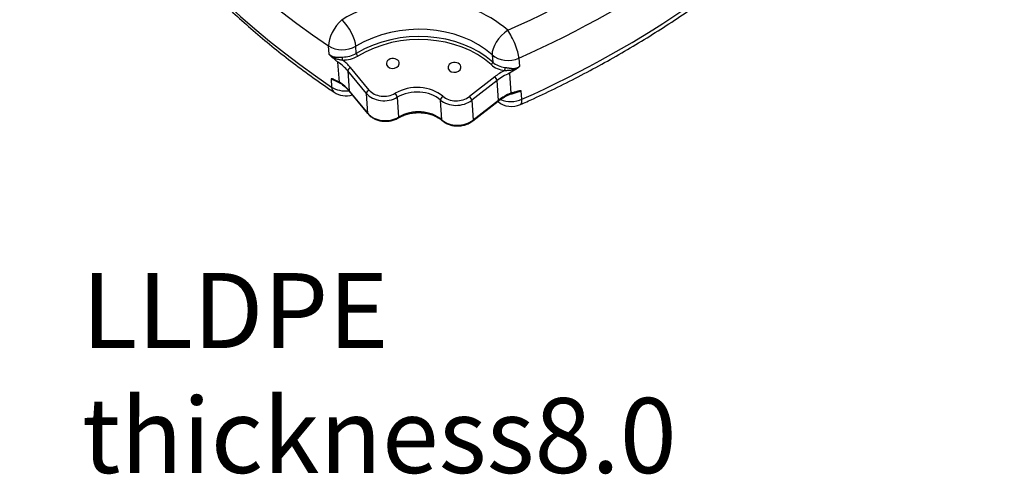
# Model space of a CAD drawing. Units: inches. Extents: x 39775 to 100867, y -7776 to 24732.
# Drawn here: x 74282 to 75200, y -5988 to -5564 of the extents above; entities that cross this region are included whole.
import ezdxf

# ---------------------------------------------------------------- set-up
doc = ezdxf.new("R2010")
doc.units = ezdxf.units.IN
doc.header["$MEASUREMENT"] = 0
doc.styles.add('汉字', font='isocp', dxfattribs={"width": 0.75})

msp = doc.modelspace()

# ---------------------------------------------------------------- linework, layer by layer
for p, q in [((74570.8, -5596.12), (74570.24, -5588.33)), ((74596.08, -5595.29), (74595.59, -5588.58)), ((74722.77, -5596.74), (74723.25, -5603.45)), ((74747.68, -5599.73), (74748.25, -5607.51)), ((74580.3, -5622.07), (74578.95, -5603.54)), ((74607.97, -5629.5), (74590.55, -5608.46)), ((74624.13, -5604.27), (74624.25, -5605.9)), ((74681.64, -5607.97), (74681.76, -5609.59)), ((74572.46, -5618.89), (74573.03, -5626.67)), ((74588.15, -5611.67), (74589.5, -5630.2)), ((74605.57, -5632.71), (74588.15, -5611.67)), ((74725.13, -5617.11), (74701.48, -5635.51)), ((74738.91, -5613.81), (74740.26, -5632.34)), ((74727.36, -5620.61), (74703.71, -5639.01)), ((74728.7, -5639.14), (74727.36, -5620.61)), ((74606.92, -5651.24), (74589.5, -5630.2)), ((74589.73, -5630.82), (74607.15, -5651.86)), ((74606.92, -5651.24), (74605.57, -5632.71)), ((74634.2, -5636.22), (74635.55, -5654.75)), ((74750.47, -5638.06), (74749.91, -5630.28)), ((74675.9, -5657.34), (74674.55, -5638.81)), ((74703.71, -5639.01), (74705.05, -5657.54)), ((74704.81, -5658.32), (74728.46, -5639.92)), ((74728.7, -5639.14), (74705.05, -5657.54))]:
    msp.add_line(p, q)
for centre, start, end in [((74586.49, -5614.91), 236.09133, 287.12385), ((74740.96, -5624.83), 230.59312, 294.06682)]:
    msp.add_arc(centre, 20, start, end)
for centre, major_axis, ratio, start_param, end_param in [((74318.55, -4991.38), (-877.68, -63.89), 0.767873, 2.011394, 2.869838), ((74319.48, -5004.16), (897.62, 65.34), 0.767873, 5.152987, 6.011431), ((75176.12, -5059.17), (897.62, 65.34), 0.767873, 3.191436, 3.917035), ((74322.27, -5042.49), (897.62, 65.34), 0.767873, 5.152987, 6.011431), ((75178.91, -5097.5), (897.62, 65.34), 0.767873, 3.191436, 3.917035), ((74650.06, -5631.74), (112.91, 8.22), 0.767873, 0.634626, 2.152211), ((74583.7, -5576.57), (-11.16, -16.6), 0.457461, 4.183813, 5.754609), ((74583.7, -5576.57), (-10.28, 17.15), 0.351823, 3.750421, 5.321217), ((74650.99, -5644.51), (92.96, 6.77), 0.767873, 0.634626, 2.152211), ((74651.47, -5651.22), (92.96, 6.77), 0.767873, 0.634626, 2.152211), ((74738.17, -5586.49), (13.39, 14.85), 0.515873, 1.11147, 2.682266), ((74738.17, -5586.49), (-8.16, 18.26), 0.273204, 3.788019, 5.358816), ((74651.57, -5652.5), (90.97, 6.62), 0.767873, 0.634626, 2.152211), ((74583.7, -5576.57), (-19.95, -1.45), 0.767873, 0.775443, 2.152211), ((74584.28, -5584.56), (-21.94, -1.6), 0.767873, 1.463419, 2.152211), ((74545.6, -5631.32), (-52.86, -3.85), 0.767873, 3.642113, 3.867976), ((74584.19, -5583.28), (-19.95, -1.45), 0.767873, 1.463419, 2.152211), ((74597.27, -5596.49), (-1.03, 1.72), 0.351823, 0.608828, 2.179624), ((74630.08, -5604.66), (5.98, 0.44), 0.767873, 6.105807, 9.2474), ((74738.17, -5586.49), (19.95, 1.45), 0.767873, 3.776219, 5.152987), ((74545.74, -5633.24), (-49.87, -3.63), 0.767873, 3.642113, 3.929005), ((74590.69, -5610.38), (-2.31, -1.91), 0.562021, 4.331586, 5.902382), ((74630.08, -5604.66), (5.98, 0.44), 0.767873, 2.964215, 6.105807), ((74687.59, -5608.35), (5.98, 0.44), 0.767873, 2.964215, 6.105807), ((74687.59, -5608.35), (5.98, 0.44), 0.767873, 6.105807, 9.2474), ((74721.71, -5604.48), (1.34, 1.49), 0.515873, 4.253063, 5.823859), ((74738.75, -5594.48), (-21.94, -1.6), 0.767873, 0.634626, 1.323418), ((74738.66, -5593.2), (-19.95, -1.45), 0.767873, 0.634626, 1.323418), ((74762.03, -5645.22), (-52.86, -3.85), 0.767873, 5.202046, 5.427909), ((74725.27, -5619.02), (1.84, -2.37), 0.420241, 0.56194, 2.132737), ((74762.17, -5647.13), (-49.87, -3.63), 0.767873, 5.141017, 5.427909), ((74586.49, -5614.91), (-19.95, -1.45), 0.767873, 0.775443, 1.637665), ((74586.49, -5614.91), (11.16, 16.6), 0.457461, 2.613017, 3.141172), ((74547.08, -5651.76), (-49.87, -3.63), 0.767873, 3.642113, 3.929005), ((74651.57, -5652.5), (-32.91, -2.4), 0.767873, 3.789726, 5.280296), ((74651.71, -5654.42), (-29.92, -2.18), 0.767873, 3.789726, 5.280296), ((74592.04, -5628.91), (2.31, 1.91), 0.562021, 2.76079, 3.141612), ((74608.11, -5631.42), (-2.31, -1.91), 0.562021, 4.331586, 5.902382), ((74622.53, -5624.09), (19.95, 1.45), 0.767873, 3.642113, 5.280296), ((74622.39, -5622.17), (16.96, 1.23), 0.767873, 3.642113, 5.280296), ((74632.45, -5634.4), (1.51, -2.59), 0.34456, 0.612938, 2.183734), ((74676.83, -5637.25), (-1.98, -2.26), 0.510696, 4.245834, 5.81663), ((74689.64, -5626.49), (16.96, 1.23), 0.767873, 3.789726, 5.427909), ((74701.62, -5637.42), (1.84, -2.37), 0.420241, 0.56194, 2.132737), ((74763.52, -5665.66), (-49.87, -3.63), 0.767873, 5.141017, 5.427909), ((74740.96, -5624.83), (19.95, 1.45), 0.767873, 4.122519, 5.152987), ((74740.96, -5624.83), (8.16, -18.26), 0.273204, 6.28318, 6.929612), ((74653.06, -5672.95), (-29.92, -2.18), 0.767873, 3.789726, 5.280296), ((74689.78, -5628.41), (19.95, 1.45), 0.767873, 3.789726, 5.427909), ((74726.62, -5637.55), (-1.84, 2.37), 0.420241, 3.141581, 3.703533), ((74609.46, -5649.95), (2.31, 1.91), 0.562021, 2.76079, 3.141855), ((74623.88, -5642.62), (19.95, 1.45), 0.767873, 3.642113, 5.280296), ((74633.8, -5652.93), (-1.51, 2.59), 0.34456, 3.141135, 3.754531), ((74678.18, -5655.78), (1.98, 2.26), 0.510696, 2.675038, 3.141148), ((74691.13, -5646.93), (19.95, 1.45), 0.767873, 3.789726, 5.427909), ((74702.97, -5655.95), (-1.84, 2.37), 0.420241, 3.141756, 3.703533)]:
    msp.add_ellipse(centre, major_axis=major_axis, ratio=ratio, start_param=start_param, end_param=end_param)
for points, knots in [([(74749.11, -5643.09), (74753.16, -5641.28), (74764.78, -5636), (74783.78, -5626.94), (74805.92, -5615.71), (74827.66, -5603.99), (74848.98, -5591.81), (74869.86, -5579.16), (74890.28, -5566.06), (74910.23, -5552.52), (74929.68, -5538.55), (74948.63, -5524.16), (74967.05, -5509.37), (74984.94, -5494.19), (75002.26, -5478.62), (75019.02, -5462.69), (75035.2, -5446.4), (75050.77, -5429.77), (75065.74, -5412.82), (75080.08, -5395.55), (75093.78, -5377.99), (75106.84, -5360.15), (75119.23, -5342.04), (75130.96, -5323.67), (75142.01, -5305.07), (75152.37, -5286.25), (75162.03, -5267.23), (75170.98, -5248.02), (75179.23, -5228.64), (75186.75, -5209.1), (75193.43, -5189.78), (75197.72, -5175.81), (75199.84, -5168.42), (75200.15, -5167.29)], [0, 0, 0, 0, 0.017882, 0.051669, 0.085458, 0.119247, 0.153035, 0.186823, 0.220609, 0.254394, 0.288177, 0.321958, 0.355736, 0.389511, 0.423282, 0.457048, 0.490808, 0.524563, 0.558311, 0.592051, 0.625782, 0.659505, 0.693217, 0.726918, 0.760608, 0.794285, 0.827949, 0.8616, 0.895237, 0.92886, 0.962468, 0.994277, 1, 1, 1, 1]), ([(74284.98, -5197.62), (74285.8, -5203.64), (74287.74, -5216.29), (74291.44, -5235.48), (74295.99, -5255.18), (74301.28, -5274.75), (74307.3, -5294.18), (74314.04, -5313.44), (74321.51, -5332.52), (74329.7, -5351.41), (74338.6, -5370.08), (74348.21, -5388.53), (74358.5, -5406.74), (74369.49, -5424.69), (74381.15, -5442.36), (74393.49, -5459.75), (74406.48, -5476.84), (74420.12, -5493.61), (74434.4, -5510.05), (74449.3, -5526.14), (74464.82, -5541.88), (74480.93, -5557.24), (74497.63, -5572.22), (74514.9, -5586.8), (74532.73, -5600.97), (74551.1, -5614.71), (74565.42, -5624.8), (74573.58, -5630.33), (74575.33, -5631.51)], [0, 0, 0, 0, 0.035807, 0.075387, 0.114971, 0.154563, 0.194163, 0.233773, 0.273395, 0.313031, 0.352681, 0.392346, 0.432027, 0.471724, 0.511438, 0.551167, 0.590913, 0.630674, 0.67045, 0.710241, 0.750045, 0.789862, 0.829691, 0.869531, 0.909381, 0.94924, 0.989108, 1, 1, 1, 1]), ([(74570.8, -5596.12), (74570.82, -5596.13), (74570.85, -5596.16), (74570.9, -5596.2), (74570.95, -5596.24), (74570.99, -5596.28), (74571.04, -5596.32), (74571.09, -5596.36), (74571.13, -5596.4), (74571.18, -5596.44), (74571.22, -5596.48), (74571.27, -5596.52), (74571.31, -5596.55), (74571.35, -5596.59), (74571.4, -5596.62), (74571.44, -5596.66), (74571.48, -5596.69), (74571.52, -5596.73), (74571.56, -5596.76), (74571.61, -5596.79), (74571.65, -5596.82), (74571.75, -5596.9), (74571.92, -5597.02), (74572.15, -5597.19), (74572.37, -5597.34), (74572.59, -5597.47), (74572.79, -5597.59), (74572.98, -5597.7), (74573.17, -5597.8), (74573.36, -5597.89), (74573.54, -5597.97), (74573.73, -5598.05), (74573.91, -5598.13), (74574.09, -5598.19), (74574.28, -5598.26), (74574.49, -5598.32), (74574.73, -5598.39), (74574.99, -5598.45), (74575.27, -5598.51), (74575.56, -5598.57), (74575.87, -5598.62), (74576.12, -5598.65), (74576.3, -5598.67), (74576.43, -5598.68), (74576.57, -5598.69), (74576.73, -5598.7), (74576.9, -5598.72), (74577.09, -5598.73), (74577.3, -5598.74), (74577.53, -5598.74), (74577.74, -5598.75), (74577.93, -5598.75), (74578.09, -5598.75), (74578.24, -5598.76), (74578.38, -5598.76), (74578.52, -5598.76), (74578.66, -5598.75), (74578.79, -5598.75), (74578.91, -5598.75), (74579.02, -5598.75), (74579.14, -5598.75), (74579.29, -5598.74), (74579.48, -5598.74), (74579.72, -5598.73), (74579.96, -5598.73), (74580.18, -5598.72), (74580.41, -5598.72), (74580.59, -5598.71), (74580.73, -5598.71), (74580.83, -5598.7), (74580.94, -5598.7), (74581.04, -5598.7), (74581.14, -5598.69), (74581.25, -5598.69), (74581.35, -5598.69), (74581.45, -5598.69), (74581.55, -5598.68), (74581.65, -5598.68), (74581.75, -5598.68), (74581.85, -5598.68), (74581.94, -5598.67), (74582.04, -5598.67), (74582.14, -5598.67), (74582.23, -5598.67), (74582.33, -5598.67), (74582.43, -5598.67), (74582.52, -5598.67), (74582.61, -5598.67), (74582.71, -5598.67), (74582.8, -5598.67), (74582.89, -5598.67), (74582.98, -5598.67), (74583.07, -5598.67), (74583.13, -5598.67), (74583.16, -5598.67)], [0, 0, 0, 0, 0.004737, 0.009418, 0.014041, 0.018608, 0.023118, 0.027571, 0.031968, 0.036308, 0.040591, 0.044817, 0.048987, 0.053101, 0.057158, 0.061159, 0.065103, 0.068991, 0.072822, 0.076598, 0.080317, 0.08398, 0.105345, 0.126204, 0.146573, 0.166467, 0.183011, 0.199385, 0.215599, 0.231663, 0.247587, 0.262615, 0.277835, 0.293259, 0.308894, 0.324752, 0.345475, 0.367367, 0.390442, 0.414713, 0.44019, 0.466883, 0.475658, 0.485801, 0.497312, 0.510192, 0.524441, 0.540059, 0.557046, 0.575402, 0.595126, 0.608043, 0.62048, 0.632435, 0.643911, 0.654906, 0.665421, 0.675456, 0.68501, 0.694085, 0.702679, 0.710794, 0.729676, 0.748003, 0.765776, 0.782999, 0.799672, 0.815799, 0.823636, 0.83141, 0.839121, 0.846769, 0.854355, 0.861879, 0.869341, 0.876742, 0.884082, 0.891362, 0.898581, 0.905741, 0.912842, 0.919885, 0.926869, 0.933795, 0.940664, 0.947477, 0.954233, 0.960934, 0.967579, 0.97417, 0.980707, 0.987191, 0.993621, 1, 1, 1, 1]), ([(74573.67, -5599.03), (74573.65, -5599.02), (74573.63, -5599), (74573.6, -5598.97), (74573.56, -5598.94), (74573.53, -5598.91), (74573.49, -5598.88), (74573.45, -5598.85), (74573.42, -5598.82), (74573.38, -5598.78), (74573.35, -5598.75), (74573.31, -5598.72), (74573.28, -5598.69), (74573.24, -5598.66), (74573.21, -5598.63), (74573.17, -5598.59), (74573.14, -5598.56), (74573.1, -5598.53), (74573.06, -5598.5), (74573.03, -5598.46), (74572.99, -5598.43), (74572.96, -5598.4), (74572.92, -5598.36), (74572.89, -5598.33), (74572.85, -5598.3), (74572.82, -5598.26), (74572.78, -5598.23), (74572.74, -5598.2), (74572.71, -5598.16), (74572.67, -5598.13), (74572.64, -5598.09), (74572.6, -5598.06), (74572.57, -5598.02), (74572.53, -5597.99), (74572.49, -5597.95), (74572.46, -5597.92), (74572.42, -5597.88), (74572.39, -5597.84), (74572.35, -5597.81), (74572.32, -5597.77), (74572.28, -5597.73), (74572.2, -5597.65), (74572.07, -5597.52), (74571.89, -5597.33), (74571.71, -5597.14), (74571.56, -5596.97), (74571.43, -5596.83), (74571.33, -5596.72), (74571.23, -5596.61), (74571.13, -5596.49), (74571.02, -5596.37), (74570.91, -5596.24), (74570.84, -5596.16), (74570.8, -5596.12)], [0, 0, 0, 0, 0.011651, 0.023317, 0.034999, 0.046697, 0.058411, 0.070142, 0.08189, 0.093655, 0.105438, 0.117238, 0.129057, 0.140895, 0.152751, 0.164627, 0.176523, 0.188438, 0.200374, 0.21233, 0.224308, 0.236306, 0.248326, 0.260368, 0.272432, 0.284518, 0.296627, 0.30876, 0.320916, 0.333095, 0.345299, 0.357526, 0.369779, 0.382056, 0.394358, 0.406686, 0.41904, 0.43142, 0.443826, 0.456259, 0.468719, 0.481206, 0.541237, 0.603506, 0.668037, 0.734856, 0.769484, 0.805192, 0.841982, 0.879856, 0.918816, 0.958863, 1, 1, 1, 1]), ([(74573.67, -5599.03), (74573.77, -5599.07), (74573.87, -5599.12), (74574.07, -5599.2), (74574.17, -5599.24), (74574.46, -5599.36), (74574.86, -5599.51), (74575.26, -5599.65), (74575.66, -5599.78), (74575.85, -5599.85), (74576.45, -5600.03), (74576.84, -5600.14), (74577.62, -5600.34), (74578.01, -5600.43), (74578.8, -5600.62), (74579.19, -5600.7), (74579.98, -5600.86), (74580.37, -5600.94), (74581.16, -5601.1), (74581.56, -5601.18), (74582.36, -5601.33), (74582.75, -5601.4), (74583.15, -5601.48)], [0, 0, 0, 0, 0.03125, 0.03125, 0.0625, 0.0625, 0.125, 0.1875, 0.1875, 0.25, 0.25, 0.375, 0.375, 0.5, 0.5, 0.625, 0.625, 0.75, 0.75, 0.875, 0.875, 1, 1, 1, 1]), ([(74578.95, -5603.54), (74578.07, -5602.79), (74577.19, -5602.03), (74575.87, -5600.9), (74575.43, -5600.52), (74574.55, -5599.77), (74574.11, -5599.4), (74573.67, -5599.03)], [0, 0, 0, 0, 0.5, 0.5, 0.75, 0.75, 1, 1, 1, 1]), ([(74734.57, -5611.21), (74734.59, -5611.11), (74734.61, -5611), (74734.66, -5610.77), (74734.68, -5610.65), (74734.72, -5610.4), (74734.74, -5610.28), (74734.78, -5610.02), (74734.79, -5609.89), (74734.82, -5609.63), (74734.83, -5609.5), (74734.85, -5609.25), (74734.86, -5609.13), (74734.86, -5608.9), (74734.86, -5608.79), (74734.86, -5608.58), (74734.86, -5608.49), (74734.85, -5608.41)], [0, 0, 0, 0, 0.125, 0.125, 0.25, 0.25, 0.375, 0.375, 0.5, 0.5, 0.625, 0.625, 0.75, 0.75, 0.875, 0.875, 1, 1, 1, 1]), ([(74734.57, -5611.21), (74734.77, -5611.19), (74734.98, -5611.18), (74735.4, -5611.16), (74735.61, -5611.14), (74736.24, -5611.11), (74736.67, -5611.08), (74737.53, -5611.04), (74737.96, -5611.01), (74738.82, -5610.95), (74739.26, -5610.92), (74740.13, -5610.84), (74740.56, -5610.8), (74741.22, -5610.73), (74741.44, -5610.7), (74741.88, -5610.65), (74742.1, -5610.62), (74742.77, -5610.52), (74743.33, -5610.42), (74743.89, -5610.3), (74744.11, -5610.25), (74744.22, -5610.23), (74744.56, -5610.15), (74744.79, -5610.09), (74745.01, -5610.03)], [0, 0, 0, 0, 0.0625, 0.0625, 0.125, 0.125, 0.25, 0.25, 0.375, 0.375, 0.5, 0.5, 0.625, 0.625, 0.6875, 0.6875, 0.75, 0.75, 0.875, 0.90625, 0.90625, 0.9375, 0.9375, 1, 1, 1, 1]), ([(74734.85, -5608.41), (74734.87, -5608.41), (74734.89, -5608.41), (74734.94, -5608.42), (74734.98, -5608.42), (74735.02, -5608.43), (74735.06, -5608.43), (74735.11, -5608.44), (74735.15, -5608.44), (74735.19, -5608.45), (74735.24, -5608.46), (74735.28, -5608.46), (74735.32, -5608.47), (74735.37, -5608.47), (74735.41, -5608.48), (74735.45, -5608.48), (74735.5, -5608.49), (74735.54, -5608.5), (74735.59, -5608.5), (74735.63, -5608.51), (74735.68, -5608.52), (74735.72, -5608.52), (74735.77, -5608.53), (74735.82, -5608.54), (74735.86, -5608.54), (74735.91, -5608.55), (74735.95, -5608.56), (74736, -5608.56), (74736.05, -5608.57), (74736.09, -5608.58), (74736.14, -5608.58), (74736.19, -5608.59), (74736.24, -5608.6), (74736.28, -5608.6), (74736.33, -5608.61), (74736.38, -5608.62), (74736.43, -5608.63), (74736.48, -5608.63), (74736.52, -5608.64), (74736.57, -5608.65), (74736.62, -5608.65), (74736.67, -5608.66), (74736.72, -5608.67), (74736.77, -5608.68), (74736.82, -5608.68), (74736.87, -5608.69), (74736.92, -5608.7), (74736.97, -5608.71), (74737.02, -5608.72), (74737.07, -5608.72), (74737.12, -5608.73), (74737.17, -5608.74), (74737.22, -5608.75), (74737.28, -5608.75), (74737.33, -5608.76), (74737.38, -5608.77), (74737.43, -5608.78), (74737.48, -5608.79), (74737.54, -5608.8), (74737.67, -5608.82), (74737.88, -5608.85), (74738.17, -5608.89), (74738.48, -5608.94), (74738.8, -5608.99), (74739.06, -5609.02), (74739.25, -5609.05), (74739.39, -5609.07), (74739.54, -5609.09), (74739.71, -5609.11), (74739.9, -5609.13), (74740.1, -5609.16), (74740.32, -5609.18), (74740.56, -5609.21), (74740.78, -5609.23), (74740.98, -5609.25), (74741.15, -5609.26), (74741.31, -5609.27), (74741.46, -5609.28), (74741.61, -5609.29), (74741.75, -5609.3), (74741.89, -5609.3), (74742.01, -5609.31), (74742.14, -5609.31), (74742.25, -5609.31), (74742.36, -5609.32), (74742.47, -5609.32), (74742.57, -5609.32), (74742.7, -5609.32), (74742.86, -5609.31), (74743.06, -5609.3), (74743.25, -5609.29), (74743.44, -5609.28), (74743.63, -5609.26), (74743.81, -5609.24), (74743.99, -5609.22), (74744.16, -5609.2), (74744.33, -5609.17), (74744.5, -5609.14), (74744.67, -5609.1), (74744.85, -5609.06), (74745.05, -5609.02), (74745.24, -5608.96), (74745.43, -5608.91), (74745.63, -5608.84), (74745.82, -5608.77), (74746.02, -5608.7), (74746.21, -5608.62), (74746.41, -5608.54), (74746.61, -5608.45), (74746.82, -5608.35), (74747.03, -5608.24), (74747.25, -5608.12), (74747.42, -5608.02), (74747.55, -5607.95), (74747.65, -5607.89), (74747.74, -5607.83), (74747.84, -5607.78), (74747.94, -5607.71), (74748.04, -5607.65), (74748.14, -5607.58), (74748.21, -5607.53), (74748.25, -5607.51)], [0, 0, 0, 0, 0.003019, 0.00605, 0.009092, 0.012147, 0.015215, 0.018294, 0.021386, 0.024491, 0.027607, 0.030737, 0.033879, 0.037034, 0.040201, 0.043381, 0.046574, 0.04978, 0.052999, 0.056231, 0.059477, 0.062735, 0.066006, 0.069291, 0.072589, 0.0759, 0.079225, 0.082563, 0.085915, 0.08928, 0.092659, 0.096051, 0.099457, 0.102877, 0.106311, 0.109758, 0.11322, 0.116695, 0.120185, 0.123688, 0.127205, 0.130737, 0.134283, 0.137843, 0.141417, 0.145005, 0.148608, 0.152225, 0.155856, 0.159502, 0.163163, 0.166838, 0.170527, 0.174231, 0.17795, 0.181683, 0.185431, 0.189194, 0.192972, 0.196764, 0.217263, 0.238722, 0.261144, 0.284532, 0.308891, 0.317426, 0.327256, 0.338381, 0.350802, 0.364517, 0.379529, 0.395835, 0.413437, 0.432335, 0.445057, 0.457326, 0.469144, 0.480509, 0.491422, 0.501882, 0.511891, 0.521448, 0.530554, 0.539207, 0.547409, 0.55516, 0.56246, 0.569308, 0.584175, 0.598752, 0.613042, 0.627046, 0.640769, 0.654212, 0.66738, 0.680276, 0.692903, 0.705265, 0.717366, 0.731557, 0.745856, 0.760273, 0.774816, 0.789495, 0.804316, 0.819289, 0.83442, 0.849717, 0.865187, 0.881846, 0.898913, 0.916394, 0.934298, 0.941564, 0.949099, 0.956905, 0.964982, 0.97333, 0.981948, 0.990838, 1, 1, 1, 1]), ([(74745.01, -5610.03), (74744.5, -5610.34), (74743.99, -5610.65), (74742.97, -5611.28), (74742.47, -5611.59), (74741.45, -5612.23), (74740.94, -5612.54), (74739.93, -5613.18), (74739.42, -5613.5), (74738.91, -5613.81)], [0, 0, 0, 0, 0.25, 0.25, 0.5, 0.5, 0.75, 0.75, 1, 1, 1, 1]), ([(74748.25, -5607.51), (74748.23, -5607.53), (74748.18, -5607.57), (74748.12, -5607.63), (74748.05, -5607.69), (74747.99, -5607.75), (74747.93, -5607.8), (74747.87, -5607.86), (74747.8, -5607.91), (74747.74, -5607.97), (74747.68, -5608.02), (74747.63, -5608.07), (74747.57, -5608.12), (74747.51, -5608.17), (74747.4, -5608.27), (74747.25, -5608.4), (74747.05, -5608.57), (74746.85, -5608.73), (74746.69, -5608.85), (74746.58, -5608.95), (74746.5, -5609.01), (74746.42, -5609.07), (74746.34, -5609.13), (74746.26, -5609.18), (74746.19, -5609.24), (74746.11, -5609.3), (74746.03, -5609.36), (74745.95, -5609.41), (74745.87, -5609.47), (74745.8, -5609.52), (74745.72, -5609.58), (74745.64, -5609.63), (74745.56, -5609.68), (74745.48, -5609.73), (74745.4, -5609.78), (74745.33, -5609.83), (74745.25, -5609.88), (74745.17, -5609.93), (74745.09, -5609.98), (74745.04, -5610.01), (74745.01, -5610.03)], [0, 0, 0, 0, 0.022084, 0.043841, 0.065271, 0.086375, 0.107154, 0.127607, 0.147734, 0.167536, 0.187013, 0.206166, 0.224995, 0.243499, 0.26168, 0.328088, 0.392286, 0.454298, 0.51415, 0.538232, 0.562206, 0.586074, 0.609838, 0.6335, 0.657062, 0.680526, 0.703894, 0.727168, 0.750352, 0.773446, 0.796453, 0.819376, 0.842217, 0.864978, 0.887661, 0.910269, 0.932805, 0.95527, 0.977668, 1, 1, 1, 1]), ([(74572.46, -5618.89), (74572.48, -5618.89), (74572.51, -5618.91), (74572.55, -5618.93), (74572.6, -5618.95), (74572.64, -5618.97), (74572.69, -5618.98), (74572.73, -5619), (74572.78, -5619.02), (74572.82, -5619.04), (74572.87, -5619.06), (74572.91, -5619.08), (74572.96, -5619.1), (74573, -5619.12), (74573.05, -5619.14), (74573.09, -5619.16), (74573.14, -5619.17), (74573.18, -5619.19), (74573.23, -5619.21), (74573.27, -5619.23), (74573.31, -5619.25), (74573.36, -5619.27), (74573.4, -5619.29), (74573.45, -5619.31), (74573.49, -5619.32), (74573.53, -5619.34), (74573.58, -5619.36), (74573.62, -5619.38), (74573.66, -5619.4), (74573.71, -5619.42), (74573.75, -5619.44), (74573.79, -5619.45), (74573.84, -5619.47), (74573.88, -5619.49), (74573.92, -5619.51), (74573.96, -5619.53), (74574.01, -5619.55), (74574.05, -5619.56), (74574.09, -5619.58), (74574.13, -5619.6), (74574.17, -5619.62), (74574.26, -5619.66), (74574.4, -5619.72), (74574.59, -5619.81), (74574.77, -5619.89), (74574.96, -5619.98), (74575.15, -5620.07), (74575.33, -5620.16), (74575.52, -5620.25), (74575.71, -5620.34), (74575.9, -5620.44), (74576.08, -5620.53), (74576.27, -5620.62), (74576.45, -5620.72), (74576.64, -5620.81), (74576.83, -5620.91), (74577.02, -5621.01), (74577.22, -5621.11), (74577.43, -5621.22), (74577.64, -5621.33), (74577.84, -5621.43), (74578.03, -5621.52), (74578.22, -5621.62), (74578.43, -5621.72), (74578.67, -5621.84), (74578.92, -5621.96), (74579.19, -5622.08), (74579.48, -5622.21), (74579.67, -5622.29), (74579.77, -5622.34)], [0, 0, 0, 0, 0.007503, 0.014966, 0.022389, 0.029771, 0.037114, 0.044417, 0.05168, 0.058903, 0.066088, 0.073232, 0.080338, 0.087405, 0.094433, 0.101421, 0.108371, 0.115283, 0.122155, 0.128989, 0.135785, 0.142542, 0.14926, 0.15594, 0.162582, 0.169185, 0.175749, 0.182276, 0.188764, 0.195213, 0.201625, 0.207997, 0.214332, 0.220628, 0.226885, 0.233104, 0.239284, 0.245426, 0.251529, 0.257594, 0.263621, 0.26961, 0.295934, 0.322083, 0.348067, 0.373894, 0.399572, 0.425107, 0.450506, 0.475777, 0.500928, 0.525956, 0.54952, 0.573577, 0.598128, 0.623178, 0.648733, 0.674802, 0.701395, 0.728517, 0.75617, 0.778469, 0.803212, 0.830408, 0.860065, 0.892189, 0.926791, 0.963882, 1, 1, 1, 1]), ([(74575.17, -5619.7), (74575.16, -5619.7), (74575.14, -5619.69), (74575.11, -5619.67), (74575.08, -5619.66), (74575.05, -5619.64), (74575.01, -5619.63), (74574.98, -5619.62), (74574.95, -5619.6), (74574.92, -5619.59), (74574.89, -5619.57), (74574.86, -5619.56), (74574.83, -5619.55), (74574.8, -5619.53), (74574.77, -5619.52), (74574.74, -5619.51), (74574.71, -5619.49), (74574.68, -5619.48), (74574.65, -5619.47), (74574.62, -5619.46), (74574.58, -5619.44), (74574.55, -5619.43), (74574.52, -5619.42), (74574.5, -5619.41), (74574.47, -5619.4), (74574.44, -5619.38), (74574.41, -5619.37), (74574.38, -5619.36), (74574.35, -5619.35), (74574.32, -5619.34), (74574.29, -5619.33), (74574.26, -5619.32), (74574.23, -5619.31), (74574.2, -5619.3), (74574.17, -5619.29), (74574.14, -5619.28), (74574.12, -5619.27), (74574.09, -5619.26), (74574.06, -5619.25), (74574.03, -5619.24), (74574, -5619.23), (74573.97, -5619.22), (74573.95, -5619.21), (74573.92, -5619.21), (74573.89, -5619.2), (74573.86, -5619.19), (74573.83, -5619.18), (74573.77, -5619.16), (74573.67, -5619.13), (74573.53, -5619.1), (74573.4, -5619.06), (74573.27, -5619.03), (74573.15, -5619.01), (74573.03, -5618.98), (74572.91, -5618.96), (74572.79, -5618.94), (74572.68, -5618.92), (74572.57, -5618.9), (74572.5, -5618.89), (74572.46, -5618.89)], [0, 0, 0, 0, 0.01072, 0.021432, 0.032135, 0.04283, 0.053516, 0.064193, 0.07486, 0.085517, 0.096163, 0.106799, 0.117424, 0.128037, 0.138639, 0.149229, 0.159807, 0.170373, 0.180927, 0.191467, 0.201995, 0.21251, 0.223012, 0.2335, 0.243975, 0.254437, 0.264885, 0.275319, 0.285739, 0.296146, 0.306539, 0.316919, 0.327285, 0.337637, 0.347976, 0.358301, 0.368613, 0.378911, 0.389197, 0.399469, 0.409729, 0.419976, 0.430211, 0.440434, 0.450645, 0.460844, 0.471032, 0.481208, 0.533231, 0.584158, 0.634032, 0.682898, 0.730797, 0.777769, 0.823853, 0.869084, 0.913497, 0.957126, 1, 1, 1, 1]), ([(74575.06, -5619.65), (74575.93, -5620.07), (74578.42, -5621.35), (74582.27, -5623.78), (74586.34, -5627.09), (74588.66, -5629.53), (74589.73, -5630.82)], [0, 0, 0, 0, 0.146352, 0.429341, 0.71253, 1, 1, 1, 1]), ([(74580.3, -5622.07), (74579.45, -5621.69), (74578.59, -5621.31), (74577.31, -5620.72), (74576.88, -5620.52), (74576.03, -5620.12), (74575.6, -5619.91), (74575.17, -5619.7)], [0, 0, 0, 0, 0.5, 0.5, 0.75, 0.75, 1, 1, 1, 1]), ([(74728.46, -5639.92), (74729.21, -5639.34), (74731.46, -5637.68), (74735.53, -5635.19), (74740.43, -5632.83), (74743.78, -5631.63), (74745.29, -5631.16)], [0, 0, 0, 0, 0.156063, 0.458498, 0.760977, 1, 1, 1, 1]), ([(74740, -5633.19), (74740.14, -5633.16), (74740.44, -5633.1), (74740.87, -5633.01), (74741.26, -5632.91), (74741.61, -5632.81), (74741.9, -5632.73), (74742.15, -5632.66), (74742.35, -5632.59), (74742.51, -5632.54), (74742.66, -5632.49), (74742.81, -5632.44), (74742.96, -5632.4), (74743.1, -5632.35), (74743.23, -5632.3), (74743.36, -5632.26), (74743.49, -5632.21), (74743.61, -5632.17), (74743.72, -5632.13), (74743.83, -5632.09), (74743.94, -5632.06), (74744.04, -5632.02), (74744.13, -5631.99), (74744.22, -5631.95), (74744.34, -5631.91), (74744.48, -5631.86), (74744.65, -5631.8), (74744.82, -5631.74), (74744.99, -5631.68), (74745.15, -5631.62), (74745.32, -5631.56), (74745.48, -5631.5), (74745.64, -5631.45), (74745.8, -5631.39), (74745.96, -5631.34), (74746.12, -5631.29), (74746.28, -5631.23), (74746.44, -5631.18), (74746.62, -5631.13), (74746.79, -5631.07), (74746.96, -5631.02), (74747.14, -5630.97), (74747.32, -5630.92), (74747.5, -5630.87), (74747.68, -5630.82), (74747.86, -5630.77), (74748.04, -5630.73), (74748.2, -5630.69), (74748.32, -5630.66), (74748.42, -5630.63), (74748.52, -5630.61), (74748.62, -5630.58), (74748.72, -5630.56), (74748.83, -5630.53), (74748.93, -5630.51), (74749.03, -5630.48), (74749.14, -5630.46), (74749.25, -5630.43), (74749.35, -5630.41), (74749.46, -5630.38), (74749.57, -5630.36), (74749.68, -5630.33), (74749.8, -5630.31), (74749.87, -5630.29), (74749.91, -5630.28)], [0, 0, 0, 0, 0.042831, 0.087347, 0.126836, 0.161331, 0.19086, 0.215447, 0.235109, 0.249863, 0.265459, 0.280545, 0.295122, 0.309192, 0.322756, 0.335815, 0.34837, 0.360424, 0.371977, 0.383031, 0.393588, 0.403649, 0.413214, 0.422286, 0.430864, 0.448135, 0.465229, 0.482146, 0.498888, 0.515454, 0.531843, 0.548057, 0.564093, 0.579952, 0.595639, 0.61116, 0.62652, 0.643276, 0.660225, 0.677369, 0.69471, 0.712251, 0.729994, 0.747942, 0.766101, 0.784474, 0.80306, 0.821858, 0.831871, 0.84203, 0.852335, 0.862787, 0.873387, 0.884134, 0.895031, 0.906077, 0.917274, 0.928625, 0.940129, 0.95179, 0.963607, 0.975581, 0.987712, 1, 1, 1, 1]), ([(74746.52, -5630.71), (74746, -5630.85), (74745.47, -5631), (74744.43, -5631.28), (74743.91, -5631.42), (74742.87, -5631.69), (74742.35, -5631.82), (74741.3, -5632.08), (74740.78, -5632.21), (74740.26, -5632.34)], [0, 0, 0, 0, 0.25, 0.25, 0.5, 0.5, 0.75, 0.75, 1, 1, 1, 1]), ([(74745.28, -5631.11), (74745.29, -5631.1), (74745.34, -5631.09), (74745.44, -5631.05), (74745.56, -5631.01), (74745.68, -5630.97), (74745.8, -5630.93), (74745.92, -5630.89), (74746.04, -5630.86), (74746.16, -5630.82), (74746.28, -5630.78), (74746.4, -5630.74), (74746.48, -5630.72), (74746.52, -5630.71)], [0, 0, 0, 0, 0.024302, 0.12462, 0.224307, 0.323372, 0.421821, 0.519661, 0.616901, 0.713547, 0.809607, 0.905089, 1, 1, 1, 1]), ([(74749.91, -5630.28), (74749.88, -5630.28), (74749.83, -5630.28), (74749.76, -5630.28), (74749.68, -5630.28), (74749.6, -5630.28), (74749.52, -5630.29), (74749.44, -5630.29), (74749.36, -5630.29), (74749.28, -5630.29), (74749.2, -5630.29), (74749.12, -5630.3), (74749.03, -5630.3), (74748.95, -5630.31), (74748.86, -5630.31), (74748.77, -5630.32), (74748.68, -5630.32), (74748.59, -5630.33), (74748.5, -5630.34), (74748.41, -5630.35), (74748.32, -5630.36), (74748.23, -5630.37), (74748.15, -5630.38), (74748.07, -5630.39), (74748, -5630.4), (74747.92, -5630.41), (74747.85, -5630.42), (74747.77, -5630.43), (74747.7, -5630.44), (74747.62, -5630.45), (74747.54, -5630.47), (74747.47, -5630.48), (74747.39, -5630.5), (74747.31, -5630.51), (74747.23, -5630.53), (74747.16, -5630.55), (74747.08, -5630.56), (74747, -5630.58), (74746.92, -5630.6), (74746.84, -5630.62), (74746.76, -5630.64), (74746.68, -5630.66), (74746.6, -5630.68), (74746.54, -5630.7), (74746.52, -5630.71)], [0, 0, 0, 0, 0.023515, 0.047228, 0.071145, 0.095267, 0.1196, 0.144148, 0.168915, 0.193909, 0.219135, 0.244602, 0.270318, 0.296289, 0.322523, 0.349029, 0.375812, 0.402881, 0.430242, 0.457902, 0.485867, 0.514145, 0.535798, 0.55749, 0.579222, 0.600996, 0.622812, 0.64467, 0.66657, 0.688513, 0.7105, 0.73253, 0.754604, 0.776721, 0.798881, 0.821083, 0.843326, 0.865607, 0.887927, 0.910281, 0.932668, 0.955086, 0.977531, 1, 1, 1, 1]), ([(74607.15, -5651.86), (74607.56, -5652.35), (74608.76, -5653.64), (74611.13, -5655.47), (74614.35, -5657.12), (74617.94, -5658.23), (74621.77, -5658.75), (74625.69, -5658.67), (74629.54, -5657.99), (74632.77, -5656.87), (74634.61, -5655.93), (74635.31, -5655.52)], [0, 0, 0, 0, 0.068489, 0.18801, 0.308517, 0.430076, 0.552208, 0.674634, 0.797301, 0.920251, 1, 1, 1, 1]), ([(74635.31, -5655.52), (74635.96, -5655.14), (74637.93, -5654.08), (74641.46, -5652.61), (74645.96, -5651.35), (74650.65, -5650.64), (74655.39, -5650.48), (74660.07, -5650.89), (74664.57, -5651.84), (74668.78, -5653.31), (74672.53, -5655.23), (74674.89, -5656.91), (74676.03, -5657.88), (74676.21, -5658.03)], [0, 0, 0, 0, 0.053108, 0.156889, 0.260745, 0.364558, 0.468333, 0.572043, 0.675659, 0.779178, 0.882634, 0.981261, 1, 1, 1, 1]), ([(74676.21, -5658.03), (74676.7, -5658.46), (74678.12, -5659.58), (74680.81, -5661.1), (74684.33, -5662.34), (74688.11, -5663), (74692.02, -5663.07), (74695.91, -5662.52), (74699.62, -5661.38), (74702.59, -5659.91), (74704.21, -5658.78), (74704.81, -5658.32)], [0, 0, 0, 0, 0.068132, 0.188931, 0.310453, 0.432648, 0.555182, 0.677953, 0.800998, 0.924351, 1, 1, 1, 1])]:
    msp.add_open_spline(points, degree=3, knots=knots)
msp.add_rational_spline([(74583.15, -5601.48), (74583.18, -5601.06), (74583.19, -5600.54), (74583.2, -5600.02), (74583.2, -5599.5), (74583.19, -5599.02), (74583.16, -5598.67)], [1.00012496571, 1.00322606931, 1.06404406849, 1.18257896323, 1.06400622838, 1.00318724512, 1.00012201344], degree=3, knots=[0, 0, 0, 0, 0.49992, 0.49992, 0.49992, 1, 1, 1, 1])

# ---------------------------------------------------------------- texts
at = {"insert": (74340.05, -5800.36), "char_height": 70, "width": 2857.5, "attachment_point": 1, "style": '汉字'}
msp.add_mtext('LLDPE \\Pthickness8.0  ', dxfattribs=at)

doc.saveas('drawing.dxf')
